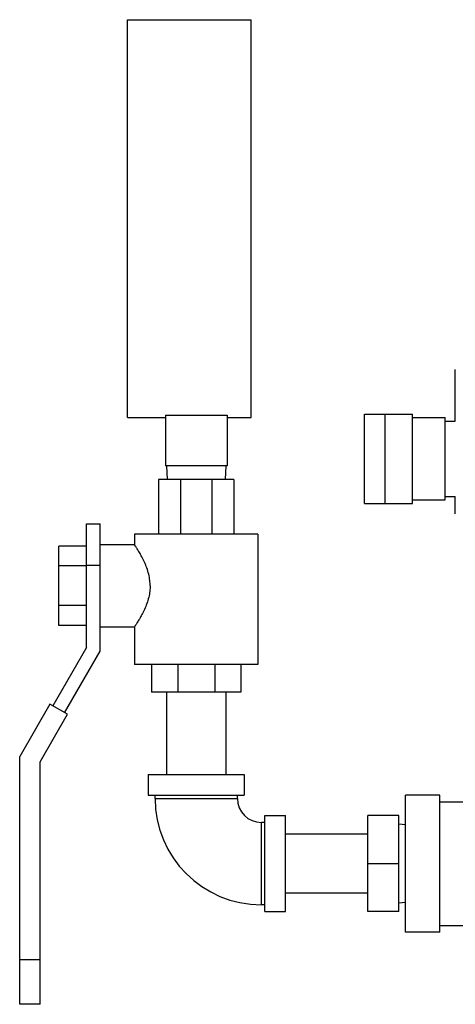
# Model space of a CAD drawing. Units: inches. Extents: x -8.4 to 23.7, y -6 to 23.1.
# Drawn here: x 15.1 to 16.1, y 4.9 to 7.1 of the extents above; entities that cross this region are included whole.
import ezdxf

# ---------------------------------------------------------------- set-up
doc = ezdxf.new("R2010")
doc.units = ezdxf.units.IN
doc.header["$LTSCALE"] = 1.21
doc.header["$MEASUREMENT"] = 0
doc.layers.get('0').update_dxf_attribs({"linetype": 'CONTINUOUS'})

msp = doc.modelspace()

# ---------------------------------------------------------------- linework, layer by layer
at = {"color": 7, "linetype": 'Continuous'}
for p, q in [((15.3243, 6.1964), (15.3243, 7.1026)), ((15.3243, 7.1026), (15.6056, 7.1026)), ((15.6056, 6.1964), (15.6056, 7.1026)), ((16.0704, 6.1886), (16.0704, 6.3057)), ((15.3243, 6.1964), (15.4103, 6.1964)), ((15.4103, 6.2019), (15.4103, 6.087)), ((15.4103, 6.2019), (15.5509, 6.2019)), ((15.5509, 6.2019), (15.5509, 6.087)), ((15.5509, 6.1964), (15.6056, 6.1964)), ((15.8639, 6.0011), (15.8639, 6.2042)), ((15.8639, 6.2042), (15.9727, 6.2042)), ((15.9102, 6.2042), (15.9102, 6.0011)), ((15.9727, 6.0011), (15.9727, 6.2042)), ((15.9727, 6.1964), (16.047, 6.1964)), ((16.047, 6.0089), (16.047, 6.1964)), ((16.047, 6.1886), (16.0704, 6.1886)), ((15.5509, 6.087), (15.4103, 6.087)), ((15.4131, 6.087), (15.4147, 6.0557)), ((15.5481, 6.087), (15.5464, 6.0557)), ((15.3947, 6.0557), (15.3947, 5.9307)), ((15.5665, 6.0557), (15.3947, 6.0557)), ((15.445, 6.0557), (15.445, 5.9307)), ((15.5162, 6.0557), (15.5162, 5.9307)), ((15.5665, 6.0557), (15.5665, 5.9307)), ((16.047, 6.0167), (16.0704, 6.0167)), ((16.0704, 5.9776), (16.0704, 6.0167)), ((15.8639, 6.0011), (15.9727, 6.0011)), ((15.9727, 6.0089), (16.047, 6.0089)), ((15.2306, 5.6729), (15.2306, 5.9542)), ((15.2306, 5.9542), (15.2618, 5.9542)), ((15.2618, 5.6646), (15.2618, 5.9542)), ((15.34, 5.9307), (15.34, 5.9073)), ((15.6212, 5.9307), (15.34, 5.9307)), ((15.6212, 5.9307), (15.6212, 5.6339)), ((15.1681, 5.7233), (15.1681, 5.9038)), ((15.2306, 5.9038), (15.1681, 5.9038)), ((15.2618, 5.9073), (15.34, 5.9073)), ((15.2306, 5.8587), (15.1681, 5.8587)), ((15.2306, 5.8604), (15.2618, 5.8604)), ((15.2306, 5.7684), (15.1681, 5.7684)), ((15.2306, 5.7233), (15.1681, 5.7233)), ((15.2618, 5.7198), (15.34, 5.7198)), ((15.34, 5.7198), (15.34, 5.6339)), ((15.2306, 5.6729), (15.1539, 5.5402)), ((15.181, 5.5245), (15.2618, 5.6646)), ((15.6212, 5.6339), (15.34, 5.6339)), ((15.379, 5.6339), (15.379, 5.5714)), ((15.4385, 5.6339), (15.4385, 5.5714)), ((15.5227, 5.6339), (15.5227, 5.5714)), ((15.5822, 5.6339), (15.5822, 5.5714)), ((15.5822, 5.5714), (15.379, 5.5714)), ((15.4131, 5.5714), (15.4131, 5.3839)), ((15.5481, 5.5714), (15.5481, 5.3839)), ((15.1474, 5.5439), (15.0787, 5.4249)), ((15.1875, 5.5208), (15.1474, 5.5439)), ((15.125, 5.4125), (15.1875, 5.5208)), ((15.0787, 4.8604), (15.0787, 5.4249)), ((15.125, 4.8604), (15.125, 5.4125)), ((15.3712, 5.3839), (15.3712, 5.337)), ((15.3712, 5.3839), (15.59, 5.3839)), ((15.59, 5.3839), (15.59, 5.337)), ((15.3712, 5.337), (15.59, 5.337)), ((15.3868, 5.3292), (15.3868, 5.337)), ((15.5743, 5.3292), (15.5743, 5.337)), ((16.0353, 5.337), (15.9572, 5.337)), ((15.9572, 5.0245), (15.9572, 5.337)), ((16.0353, 5.0245), (16.0353, 5.337)), ((15.3868, 5.3292), (15.5743, 5.3292)), ((16.0353, 5.3214), (16.0978, 5.3214)), ((15.629, 5.087), (15.629, 5.2745)), ((15.6368, 5.2745), (15.629, 5.2745)), ((15.6368, 5.0714), (15.6368, 5.2901)), ((15.6368, 5.2901), (15.6837, 5.2901)), ((15.6837, 5.0714), (15.6837, 5.2901)), ((15.9415, 5.2901), (15.8712, 5.2901)), ((15.8712, 5.0714), (15.8712, 5.2901)), ((15.9415, 5.0714), (15.9415, 5.2901)), ((15.9572, 5.2693), (15.9415, 5.2706)), ((15.8712, 5.2482), (15.6837, 5.2482)), ((15.9415, 5.1807), (15.8712, 5.1807)), ((15.8712, 5.1132), (15.6837, 5.1132)), ((15.9572, 5.0922), (15.9415, 5.0909)), ((15.6368, 5.087), (15.629, 5.087)), ((15.6368, 5.0714), (15.6837, 5.0714)), ((15.9415, 5.0714), (15.8712, 5.0714)), ((16.0353, 5.0245), (15.9572, 5.0245)), ((16.0353, 5.0401), (16.1709, 5.0401)), ((15.125, 4.962), (15.0787, 4.962)), ((15.125, 4.8604), (15.0787, 4.8604))]:
    msp.add_line(p, q, dxfattribs=at)
for radius in [0.2422, 0.0547]:
    msp.add_arc((15.629, 5.3292), radius, 180, 270, dxfattribs=at)
for points, start_tangent, end_tangent in [([(15.3758, 5.8136), (15.375, 5.8259), (15.3725, 5.8398), (15.3682, 5.854), (15.3627, 5.8674), (15.3568, 5.8793), (15.3512, 5.8894), (15.3464, 5.8973), (15.3429, 5.9028), (15.3407, 5.9062), (15.34, 5.9073)], (0, 1), (-0.717138, -0.696932)), ([(15.3758, 5.8136), (15.375, 5.8012), (15.3725, 5.7873), (15.3682, 5.7731), (15.3627, 5.7597), (15.3568, 5.7478), (15.3512, 5.7377), (15.3464, 5.7298), (15.3429, 5.7243), (15.3407, 5.721), (15.34, 5.7198)], (0, -1), (-0.719091, 0.694916))]:
    msp.add_spline(points, degree=3, dxfattribs=dict(at, start_tangent=start_tangent, end_tangent=end_tangent))

doc.saveas('drawing.dxf')
